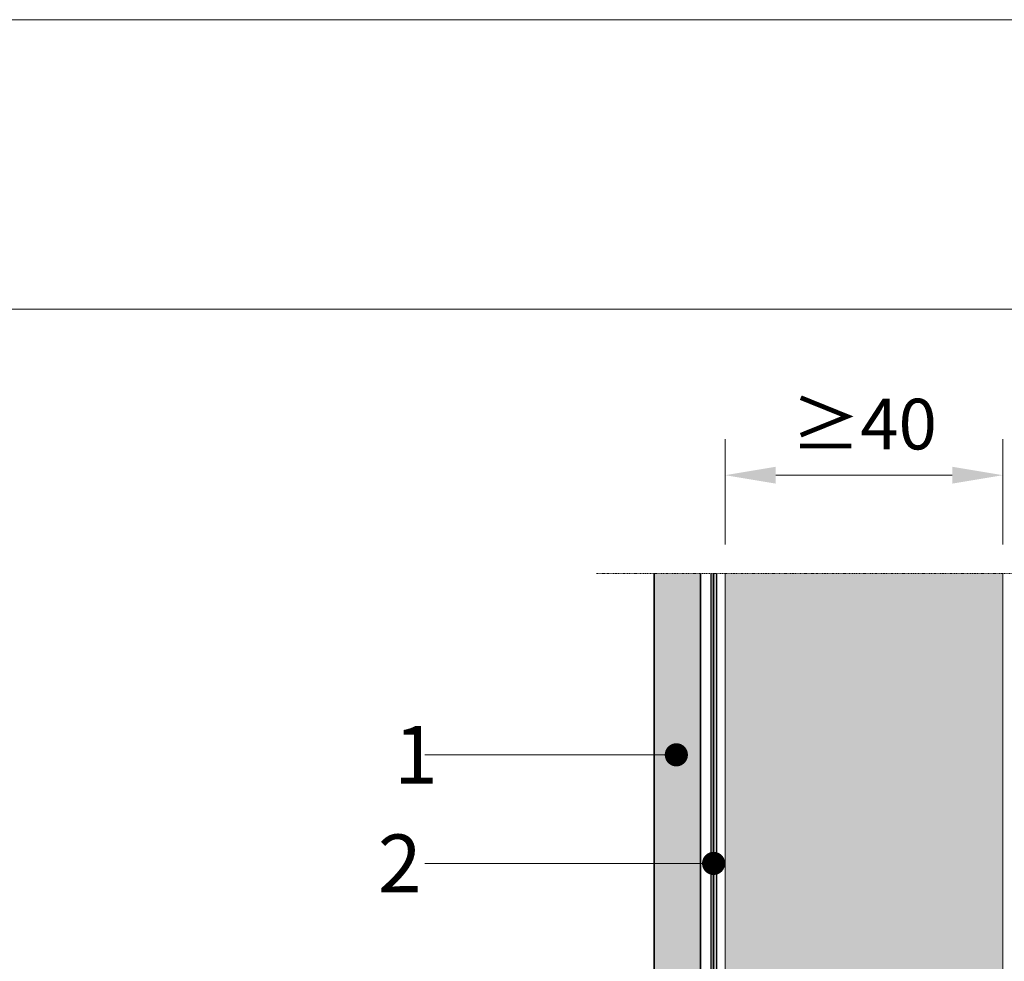
# Model space of a CAD drawing. Units: inches. Extents: x -8427 to 8781, y 20070 to 21160.
# Drawn here: x -4376 to -4206, y 20998 to 21160 of the extents above; entities that cross this region are included whole.
import ezdxf
from ezdxf import colors
from ezdxf.entities.mleader import LeaderData, LeaderLine
from ezdxf.math import Vec2, Vec3

# ---------------------------------------------------------------- set-up
doc = ezdxf.new("R2010")
doc.units = ezdxf.units.IN
doc.header["$LTSCALE"] = 0.25
doc.header["$MEASUREMENT"] = 0
doc.linetypes.add('DASHDOT', pattern=[1, 0.5, -0.25, 0, -0.25])
doc.layers.add('Etex-0-Viewports', color=2, linetype='Continuous', lineweight=9, plot=False)
for name, color, linetype, lineweight in [('Etex-Dimensions [de]', 7, 'Continuous', 13), ('Etex-EPDM', 7, 'Continuous', 30), ('Etex-EQUITONE', 7, 'Continuous', 35), ('Etex-Framing wood battens', 15, 'Continuous', 13), ('Etex-Systemlines-Centerlines', 252, 'DASHDOT', 13)]:
    doc.layers.add(name, color=color, linetype=linetype, lineweight=lineweight)
doc.layers.add('Etex-EQUITONE solid hatch', color=7, linetype='Continuous', true_color=0x4d4e53)
doc.layers.add('Etex-Solid Hatch timber', color=7, linetype='Continuous', true_color=0xffd1a3)
doc.layers.add('Etex-Text-annotations', color=7, linetype='Continuous')
doc.styles.add('style Equitone', font='trebuc.ttf')
doc.dimstyles.new('Equitone', dxfattribs={"dimscale": 0, "dimtxt": 7, "dimasz": 7, "dimexe": 2.5, "dimexo": 4, "dimgap": 3.5, "dimtad": 1, "dimdec": 0, "dimzin": 0, "dimdsep": 46, "dimtxsty": 'style Equitone', "dimcen": 4, "dimclrt": 7, "dimadec": 0, "dimazin": 0, "dimtfac": 1, "dimtdec": 0, "dimtmove": 0, "dimatfit": 3, "dimfxl": 1, "dimtolj": 1, "dimtzin": 0, "dimlwd": 13, "dimlwe": 13, "dimarcsym": 1})

# ---------------------------------------------------------------- blocks, each defined once
blk = doc.blocks.new('_Dot')
at = {"color": 0, "linetype": 'ByBlock', "lineweight": -2}
blk.add_line((-0.5, 0), (-1, 0), dxfattribs=at)
at = {"color": 0, "linetype": 'ByBlock', "const_width": 0.5}
blk.add_lwpolyline([(-0.25, 0, 1), (0.25, 0, 1)], format="xyb", close=True, dxfattribs=at)
blk = doc.blocks.new('*D367')
at = {"layer": 'Defpoints', "color": 0, "ltscale": 100, "transparency": 16777216}
for p in [(-4253.8, 21081.65), (-4253.8, 21064.65), (-4205.8, 21064.65)]:
    blk.add_point(p, dxfattribs=at)
at = {"layer": 'Etex-Dimensions [de]', "color": 0, "linetype": 'Continuous', "lineweight": 13, "ltscale": 100, "transparency": 16777216}
for p, q in [((-4253.8, 21069.65), (-4253.8, 21087.9)), ((-4205.8, 21069.65), (-4205.8, 21087.9)), ((-4214.55, 21081.65), (-4245.05, 21081.65))]:
    blk.add_line(p, q, dxfattribs=at)
at = {"layer": 'Etex-Dimensions [de]', "color": 0, "ltscale": 100, "transparency": 16777216}
for points in [[(-4245.05, 21083.11), (-4245.05, 21080.19), (-4253.8, 21081.65)], [(-4214.55, 21083.11), (-4214.55, 21080.19), (-4205.8, 21081.65)]]:
    blk.add_solid(points, dxfattribs=at)
at = {"layer": 'Etex-Dimensions [de]', "color": 7, "ltscale": 100, "transparency": 16777216, "insert": (-4229.8, 21090.48), "char_height": 8.75, "attachment_point": 5, "style": 'style Equitone', "bg_fill": 3, "box_fill_scale": 1.25, "bg_fill_color": 256, "bg_fill_true_color": 13158600, "bg_fill_transparency": 0}
blk.add_mtext('\\A1;{\\fCalibri|b0|i0|c0|p34;≥}40', dxfattribs=at)

msp = doc.modelspace()

# ---------------------------------------------------------------- hatches: boundary and pattern name
at = {"layer": 'Etex-EPDM', "ltscale": 100, "transparency": 33554687}
h = msp.add_hatch(color=256, dxfattribs=at)
h.dxf.hatch_style = 1
h.paths.add_polyline_path([(-4255.3, 21064.65), (-4256.3, 21064.65), (-4256.3, 20884.03), (-4255.3, 20884.03)])
at = {"layer": 'Etex-EQUITONE solid hatch', "transparency": 33554687}
h = msp.add_hatch(color=256, dxfattribs=at)
h.dxf.hatch_style = 1
h.paths.add_polyline_path([(-4258.05, 21064.65), (-4266.05, 21064.65), (-4266.05, 20863.54), (-4258.05, 20863.54)])
at = {"layer": 'Etex-Solid Hatch timber', "ltscale": 100}
h = msp.add_hatch(color=256, dxfattribs=at)
h.dxf.hatch_style = 1
h.paths.add_polyline_path([(-4205.8, 21064.65), (-4253.8, 21064.65), (-4253.8, 20940.23), (-4252.8, 20940.23), (-4252.59, 20941.18), (-4252.18, 20940.23), (-4251.05, 20940.23), (-4250.84, 20941.18), (-4250.43, 20940.23), (-4249.3, 20940.23), (-4249.09, 20941.18), (-4248.68, 20940.23), (-4247.55, 20940.23), (-4247.34, 20941.18), (-4246.93, 20940.23), (-4245.8, 20940.23), (-4245.59, 20941.18), (-4245.18, 20940.23), (-4244.05, 20940.23), (-4243.84, 20941.18), (-4243.43, 20940.23), (-4242.3, 20940.23), (-4242.09, 20941.18), (-4241.68, 20940.23), (-4240.55, 20940.23), (-4240.34, 20941.18), (-4239.93, 20940.23), (-4238.8, 20940.23), (-4238.59, 20941.18), (-4238.18, 20940.23), (-4237.05, 20940.23), (-4236.84, 20941.18), (-4236.43, 20940.23), (-4235.3, 20940.23), (-4235.09, 20941.18), (-4234.68, 20940.23), (-4233.55, 20940.23), (-4233.34, 20941.18), (-4232.93, 20940.23), (-4231.74, 20940.23), (-4231.53, 20941.18), (-4231.12, 20940.23), (-4227.67, 20940.23), (-4227.7, 20940.18), (-4226.41, 20938.33), (-4227.65, 20936.43), (-4231.65, 20936.43), (-4231.88, 20935.48), (-4232.21, 20936.43), (-4233.4, 20936.43), (-4233.63, 20935.48), (-4233.96, 20936.43), (-4235.15, 20936.43), (-4235.38, 20935.48), (-4235.71, 20936.43), (-4236.92, 20936.43), (-4237.13, 20935.48), (-4237.46, 20936.43), (-4238.67, 20936.43), (-4238.88, 20935.48), (-4239.21, 20936.43), (-4240.42, 20936.43), (-4240.63, 20935.48), (-4240.96, 20936.43), (-4242.17, 20936.43), (-4242.38, 20935.48), (-4242.71, 20936.43), (-4243.92, 20936.43), (-4244.13, 20935.48), (-4244.46, 20936.43), (-4245.67, 20936.43), (-4245.88, 20935.48), (-4246.21, 20936.43), (-4247.42, 20936.43), (-4247.63, 20935.48), (-4247.96, 20936.43), (-4249.17, 20936.43), (-4249.38, 20935.48), (-4249.71, 20936.43), (-4250.92, 20936.43), (-4251.13, 20935.48), (-4251.46, 20936.43), (-4252.67, 20936.43), (-4252.88, 20935.48), (-4253.21, 20936.43), (-4253.8, 20936.43), (-4253.8, 20899.97), (-4251.91, 20898.08), (-4251.91, 20897.93), (-4251.51, 20897.73), (-4251.41, 20898.48), (-4251.13, 20898.48), (-4250.79, 20897.68), (-4249.42, 20897.68), (-4249.31, 20898.48), (-4249.03, 20898.48), (-4248.69, 20897.68), (-4247.32, 20897.68), (-4247.21, 20898.48), (-4246.93, 20898.48), (-4246.59, 20897.68), (-4245.22, 20897.68), (-4245.11, 20898.48), (-4244.83, 20898.48), (-4244.49, 20897.68), (-4243.12, 20897.68), (-4243.01, 20898.48), (-4242.73, 20898.48), (-4242.39, 20897.68), (-4241.02, 20897.68), (-4240.91, 20898.48), (-4240.63, 20898.48), (-4240.29, 20897.68), (-4238.92, 20897.68), (-4238.81, 20898.48), (-4238.53, 20898.48), (-4238.19, 20897.68), (-4236.82, 20897.68), (-4236.71, 20898.48), (-4236.43, 20898.48), (-4236.09, 20897.68), (-4234.72, 20897.68), (-4234.61, 20898.48), (-4234.33, 20898.48), (-4233.99, 20897.68), (-4232.62, 20897.68), (-4232.51, 20898.48), (-4232.23, 20898.48), (-4231.89, 20897.68), (-4230.52, 20897.68), (-4230.37, 20898.37), (-4230.33, 20898.26), (-4230.04, 20898.23), (-4229.84, 20897.68), (-4228.42, 20897.68), (-4228.14, 20898.02), (-4227.85, 20897.98), (-4227.74, 20897.68), (-4227.35, 20897.68), (-4224.28, 20897.58), (-4223.35, 20896.38), (-4224.28, 20895.18), (-4227.35, 20895.18), (-4227.35, 20895.08), (-4228.89, 20895.08), (-4228.7, 20894.56), (-4228.97, 20894.52), (-4229.21, 20895.08), (-4230.59, 20895.08), (-4230.7, 20894.28), (-4230.98, 20894.28), (-4231.32, 20895.08), (-4232.69, 20895.08), (-4232.8, 20894.28), (-4233.08, 20894.28), (-4233.42, 20895.08), (-4234.79, 20895.08), (-4234.9, 20894.28), (-4235.18, 20894.28), (-4235.52, 20895.08), (-4236.89, 20895.08), (-4237, 20894.28), (-4237.28, 20894.28), (-4237.62, 20895.08), (-4238.99, 20895.08), (-4239.1, 20894.28), (-4239.38, 20894.28), (-4239.72, 20895.08), (-4241.09, 20895.08), (-4241.2, 20894.28), (-4241.48, 20894.28), (-4241.82, 20895.08), (-4243.19, 20895.08), (-4243.3, 20894.28), (-4243.58, 20894.28), (-4243.92, 20895.08), (-4245.29, 20895.08), (-4245.4, 20894.28), (-4245.68, 20894.28), (-4246.02, 20895.08), (-4247.39, 20895.08), (-4247.5, 20894.28), (-4247.78, 20894.28), (-4248.12, 20895.08), (-4249.49, 20895.08), (-4249.6, 20894.28), (-4249.88, 20894.28), (-4250.22, 20895.08), (-4251.41, 20895.08), (-4251.91, 20894.83), (-4252.02, 20894.74, -0.278014), (-4252.06, 20894.53), (-4253.8, 20892.79), (-4253.8, 20884.03), (-4205.8, 20884.03)])

# ---------------------------------------------------------------- linework, layer by layer
at = {"layer": 'Etex-0-Viewports', "ltscale": 100}
for points in [[(8780.53, 21160.34), (-8427.47, 21160.34), (-8427.47, 20100.34), (8780.53, 20100.34)], [(-4647.47, 21110.34), (-3951.47, 21110.34), (-3951.47, 20150.34), (-4647.47, 20150.34)]]:
    msp.add_lwpolyline(points, close=True, dxfattribs=at)
at = {"layer": 'Etex-EPDM'}
for p, q in [((-4256.3, 21064.65), (-4256.3, 20884.03)), ((-4255.3, 21064.65), (-4255.3, 20884.03))]:
    msp.add_line(p, q, dxfattribs=at)
msp.add_lwpolyline([(-4255.8, 21064.65), (-4255.8, 20884.03)], dxfattribs=at)
at = {"layer": 'Etex-EQUITONE'}
for p, q in [((-4266.05, 21064.65), (-4266.05, 20863.54)), ((-4258.05, 20863.54), (-4258.05, 21064.65)), ((-4255.8, 20893.53), (-4255.8, 21064.65))]:
    msp.add_line(p, q, dxfattribs=at)
at = {"layer": 'Etex-EQUITONE', "ltscale": 100}
msp.add_lwpolyline([(-4258.05, 20893.53), (-4258.05, 21064.65)], dxfattribs=at)
at = {"layer": 'Etex-Framing wood battens', "ltscale": 0.08}
for p, q in [((-4253.8, 20884.03), (-4253.8, 21064.65)), ((-4205.8, 20884.03), (-4205.8, 21064.65))]:
    msp.add_line(p, q, dxfattribs=at)
at = {"layer": 'Etex-Systemlines-Centerlines'}
msp.add_line((-4148.51, 21064.65), (-4276.05, 21064.65), dxfattribs=at)

# ---------------------------------------------------------------- leaders
at = {"layer": 'Etex-Text-annotations', "ltscale": 100}
ml = msp.add_multileader_mtext('Standard', dxfattribs=at)
ml.set_content('1', color=7, style='style Equitone')
ml.set_leader_properties(linetype='Continuous', lineweight=13)
ml.set_arrow_properties(name='DOT')
ml.build(insert=Vec2(0, 0))
ml.multileader.update_dxf_attribs({"dogleg_length": 2, "scale": 2})
ctx = ml.context
ctx.base_point, ctx.scale, ctx.char_height, ctx.plane_origin = Vec3(-4313.05, 21033.34), 2, 10, Vec3(-4262.24, 21033.34)
notes = []
notes.append((ctx, [(0, (1, 1, 0), (-4301.7, 21033.34), (-1, 0), 4, [(0, [(-4262.24, 21033.34)], 0, [])])]))
ctx.mtext.insert, ctx.mtext.flow_direction = Vec3(-4311.05, 21038.34), 5
ml = msp.add_multileader_mtext('Standard', dxfattribs=at)
ml.set_content('2', color=7, style='style Equitone')
ml.set_leader_properties(linetype='Continuous', lineweight=13)
ml.set_arrow_properties(name='DOT')
ml.build(insert=Vec2(0, 0))
ml.multileader.update_dxf_attribs({"dogleg_length": 2, "scale": 2})
ctx = ml.context
ctx.base_point, ctx.scale, ctx.char_height, ctx.plane_origin = Vec3(-4315.83, 21014.58), 2, 10, Vec3(-4256.86, 21014.58)
notes.append((ctx, [(0, (1, 1, 0), (-4301.7, 21014.58), (-1, 0), 4, [(0, [(-4255.8, 21014.58)], 0, [])])]))
ctx.mtext.insert, ctx.mtext.flow_direction = Vec3(-4313.83, 21019.58), 5
for ctx, leaders in notes:
    for number, flags, end, landing, length, lines in leaders:
        leader = LeaderData()
        leader.index, (leader.has_last_leader_line, leader.has_dogleg_vector, leader.attachment_direction) = number, flags
        leader.last_leader_point, leader.dogleg_vector, leader.dogleg_length = Vec3(end), Vec3(landing), length
        for number, points, colour, breaks in lines:
            line = LeaderLine()
            line.index, line.vertices, line.color, line.breaks = number, Vec3.list(points), colors.encode_raw_color(colour), breaks
            leader.lines.append(line)
        ctx.leaders.append(leader)

# ---------------------------------------------------------------- next in the draw order: dimensions: what is measured, and where the dimension line sits
at = {"layer": 'Etex-Dimensions [de]', "ltscale": 100}
dim = msp.add_linear_dim(base=(-4253.8, 21081.65), p1=(-4205.8, 21064.65), p2=(-4253.8, 21064.65), text='{\\fCalibri|b0|i0|c0|p34;≥}40', dimstyle='Equitone', override={"dimscale": 1.25, "dimtxt": 7, "dimasz": 7, "dimexe": 5, "dimgap": 3.5, "dimtfill": 1}, dxfattribs=at)
dim.commit()
dim.dimension.update_dxf_attribs({"geometry": '*D367', "text_midpoint": (-4229.8, 21090.48)})

doc.saveas('drawing.dxf')
